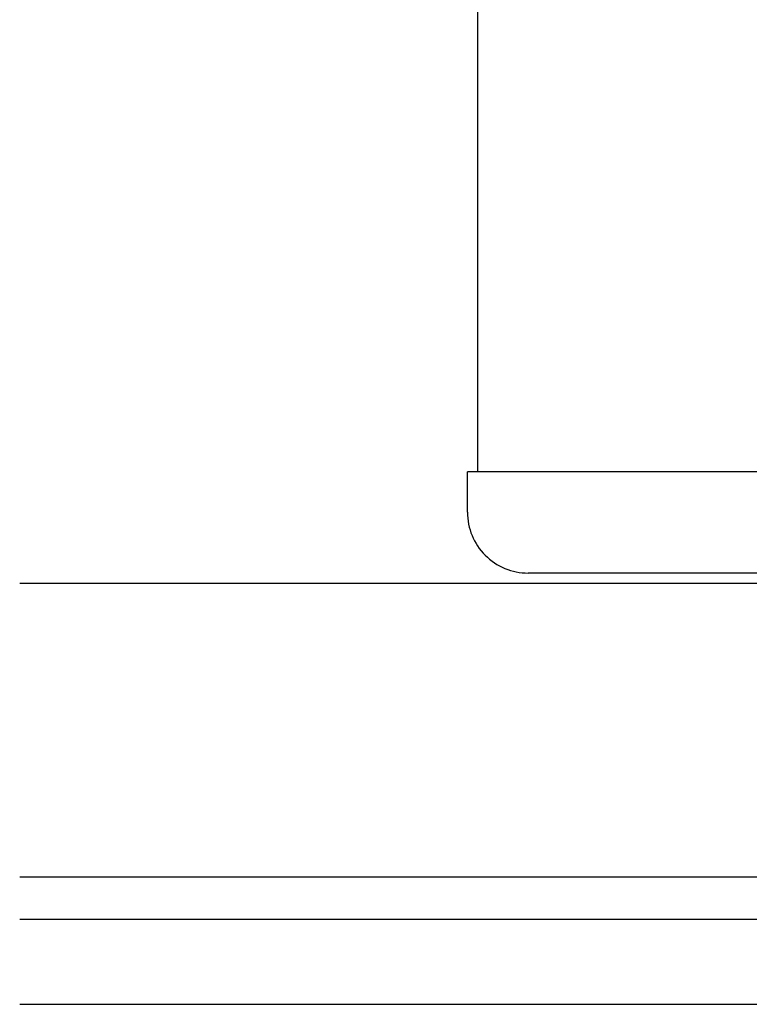
# Model space of a CAD drawing. Extents: x 0 to 1386, y 0 to 2234.
# Drawn here: x 193 to 229, y 603 to 652 of the extents above; entities that cross this region are included whole.
import ezdxf

# ---------------------------------------------------------------- set-up
doc = ezdxf.new("R2010")
doc.units = 0
doc.layers.add('YKK_12', color=2, linetype='CONTINUOUS')
doc.layers.add('YKK_13', color=4, linetype='CONTINUOUS')

msp = doc.modelspace()

# ---------------------------------------------------------------- linework, layer by layer
at = {"layer": 'YKK_12'}
for p, q in [((215.627786, 688.527345), (215.627786, 629.419919)), ((193.02036, 623.919919), (332.127786, 623.919919)), ((193.02036, 609.419919), (332.127786, 609.419919)), ((193.02036, 607.319919), (332.127786, 607.319919)), ((193.02036, 603.119919), (329.65431, 603.119919))]:
    msp.add_line(p, q, dxfattribs=at)
at = {"layer": 'YKK_13', "linetype": 'Continuous'}
for p, q in [((337.127786, 629.419919), (215.127786, 629.419919)), ((215.127786, 627.419919), (215.127786, 629.419919)), ((334.127786, 624.419919), (218.127786, 624.419919))]:
    msp.add_line(p, q, dxfattribs=at)
for start, end in [(180, 225), (225, 270)]:
    msp.add_arc((218.127786, 627.419919), 3, start, end, dxfattribs=at)

doc.saveas('drawing.dxf')
